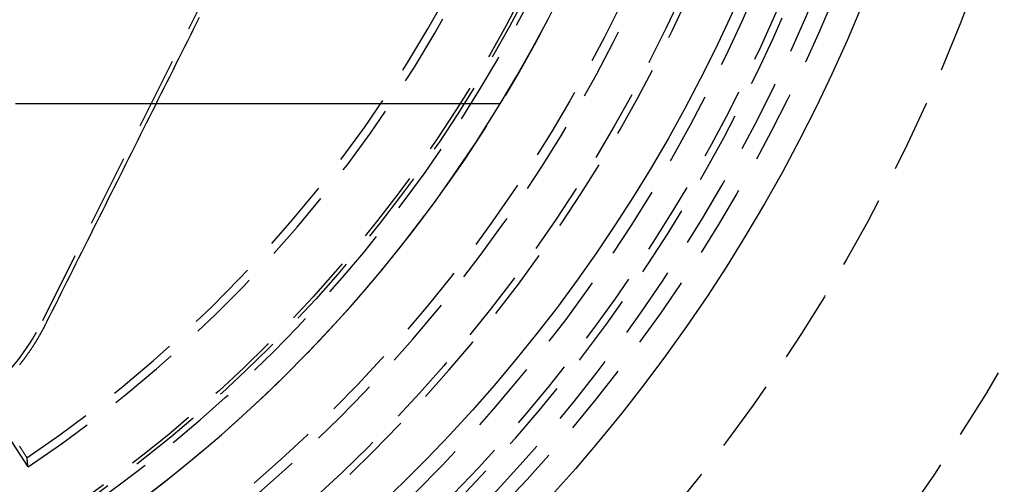
# Model space of a CAD drawing. Extents: x -91 to 615, y -494 to 1500.
# Drawn here: x 25 to 59, y 581 to 597 of the extents above; entities that cross this region are included whole.
import ezdxf

# ---------------------------------------------------------------- set-up
doc = ezdxf.new("R2010")
doc.units = 0
doc.header["$LTSCALE"] = 10
doc.linetypes.add('AUSGEZOGEN', pattern=[0])
doc.linetypes.add('VERDECKT', pattern=[0.375, 0.25, -0.125])
doc.layers.get('0').update_dxf_attribs({"linetype": 'CONTINUOUS'})
doc.layers.get('DEFPOINTS').update_dxf_attribs({"linetype": 'AUSGEZOGEN'})

# ---------------------------------------------------------------- blocks, each defined once
blk = doc.blocks.new('A$CF3B0931A')
at = {"color": 1, "linetype": 'VERDECKT', "extrusion": (0, 1, -2e-16)}
for p, q in [((325.421, 587.035), (338.393, 612.967)), ((324.914, 581.981), (323.576, 584.043))]:
    blk.add_line(p, q, dxfattribs=at)
at = {"color": 1, "linetype": 'VERDECKT'}
for points in [[(325.554, 586.969, 0), (325.655, 587.171, 0), (325.756, 587.373, 0), (325.858, 587.575, 0), (325.959, 587.777, 0), (326.06, 587.979, 0), (326.161, 588.181, 0), (326.263, 588.383, 0), (326.364, 588.585, 0), (326.465, 588.787, 0), (326.566, 588.989, 0), (326.668, 589.191, 0), (326.769, 589.393, 0), (326.87, 589.596, 0), (326.972, 589.798, 0), (327.073, 590, 0), (327.174, 590.202, 0), (327.276, 590.404, 0), (327.377, 590.607, 0), (327.478, 590.809, 0), (327.58, 591.011, 0), (327.681, 591.213, 0), (327.782, 591.416, 0), (327.884, 591.618, 0), (327.985, 591.82, 0), (328.086, 592.023, 0), (328.188, 592.225, 0), (328.289, 592.427, 0), (328.39, 592.63, 0), (328.492, 592.832, 0), (328.593, 593.035, 0), (328.695, 593.237, 0), (328.796, 593.44, 0), (328.897, 593.642, 0), (328.999, 593.845, 0), (329.1, 594.047, 0), (329.202, 594.25, 0), (329.303, 594.452, 0), (329.404, 594.655, 0), (329.506, 594.857, 0), (329.607, 595.06, 0), (329.709, 595.262, 0), (329.81, 595.465, 0), (329.912, 595.668, 0), (330.013, 595.87, 0), (330.114, 596.073, 0), (330.216, 596.275, 0), (330.317, 596.478, 0), (330.419, 596.681, 0), (330.52, 596.883, 0), (330.622, 597.086, 0), (330.723, 597.289, 0), (330.825, 597.491, 0)], [(324.877, 582.299, 0), (324.868, 582.313, 0), (324.859, 582.327, 0), (324.85, 582.341, 0), (324.841, 582.356, 0), (324.831, 582.37, 0), (324.822, 582.384, 0), (324.813, 582.398, 0), (324.804, 582.413, 0), (324.795, 582.427, 0), (324.785, 582.441, 0), (324.776, 582.455, 0), (324.767, 582.469, 0), (324.758, 582.484, 0), (324.749, 582.498, 0), (324.74, 582.512, 0), (324.73, 582.526, 0), (324.721, 582.541, 0), (324.712, 582.555, 0), (324.703, 582.569, 0), (324.694, 582.583, 0), (324.684, 582.598, 0), (324.675, 582.612, 0), (324.666, 582.626, 0), (324.657, 582.64, 0), (324.648, 582.655, 0), (324.638, 582.669, 0), (324.629, 582.683, 0), (324.62, 582.697, 0)]]:
    blk.add_polyline3d(points, dxfattribs=at)
at = {"color": 3}
blk.add_polyline3d([(341.191, 594.503, 0), (341.043, 594.503, 0), (340.896, 594.503, 0), (340.748, 594.503, 0), (340.6, 594.503, 0), (340.453, 594.503, 0), (340.305, 594.503, 0), (340.157, 594.503, 0), (340.01, 594.503, 0), (339.862, 594.503, 0), (339.714, 594.503, 0), (339.566, 594.503, 0), (339.419, 594.503, 0), (339.271, 594.503, 0), (339.123, 594.503, 0), (338.975, 594.503, 0), (338.828, 594.503, 0), (338.68, 594.503, 0), (338.532, 594.503, 0), (338.384, 594.503, 0), (338.236, 594.503, 0), (338.089, 594.503, 0), (337.941, 594.503, 0), (337.793, 594.503, 0), (337.645, 594.503, 0), (337.497, 594.503, 0), (337.349, 594.503, 0), (337.201, 594.503, 0), (337.053, 594.503, 0), (336.905, 594.503, 0), (336.758, 594.503, 0), (336.61, 594.503, 0), (336.462, 594.503, 0), (336.314, 594.503, 0), (336.166, 594.503, 0), (336.018, 594.503, 0), (335.87, 594.503, 0), (335.722, 594.503, 0), (335.574, 594.503, 0), (335.426, 594.503, 0), (335.278, 594.503, 0), (335.13, 594.503, 0), (334.982, 594.503, 0), (334.834, 594.503, 0), (334.686, 594.503, 0), (334.538, 594.503, 0), (334.39, 594.503, 0), (334.242, 594.503, 0), (334.094, 594.503, 0), (333.946, 594.503, 0), (333.798, 594.503, 0), (333.65, 594.503, 0), (333.502, 594.503, 0), (333.354, 594.503, 0), (333.206, 594.503, 0), (333.058, 594.503, 0), (332.91, 594.503, 0), (332.762, 594.503, 0), (332.614, 594.503, 0), (332.466, 594.503, 0), (332.318, 594.503, 0), (332.17, 594.503, 0), (332.022, 594.503, 0), (331.874, 594.503, 0), (331.726, 594.503, 0), (331.578, 594.503, 0), (331.43, 594.503, 0), (331.282, 594.503, 0), (331.134, 594.503, 0), (330.986, 594.503, 0), (330.838, 594.503, 0), (330.69, 594.503, 0), (330.542, 594.503, 0), (330.394, 594.503, 0), (330.246, 594.503, 0), (330.098, 594.503, 0), (329.951, 594.503, 0), (329.803, 594.503, 0), (329.655, 594.503, 0), (329.507, 594.503, 0), (329.359, 594.503, 0), (329.211, 594.503, 0), (329.063, 594.503, 0), (328.915, 594.503, 0), (328.767, 594.503, 0), (328.62, 594.503, 0), (328.472, 594.503, 0), (328.324, 594.503, 0), (328.176, 594.503, 0), (328.028, 594.503, 0), (327.881, 594.503, 0), (327.733, 594.503, 0), (327.585, 594.503, 0), (327.437, 594.503, 0), (327.29, 594.503, 0), (327.142, 594.503, 0), (326.994, 594.503, 0), (326.846, 594.503, 0), (326.699, 594.503, 0), (326.551, 594.503, 0), (326.403, 594.503, 0), (326.256, 594.503, 0), (326.108, 594.503, 0), (325.961, 594.503, 0), (325.813, 594.503, 0), (325.665, 594.503, 0), (325.518, 594.503, 0), (325.37, 594.503, 0), (325.223, 594.503, 0), (325.075, 594.503, 0), (324.928, 594.503, 0), (324.78, 594.503, 0), (324.633, 594.503, 0), (324.485, 594.503, 0)], dxfattribs=at)
at = {"color": 1}
for points in [[(324.624, 585.504, 0), (324.634, 585.517, 0), (324.643, 585.529, 0), (324.653, 585.541, 0), (324.663, 585.553, 0), (324.672, 585.566, 0), (324.682, 585.578, 0), (324.691, 585.59, 0), (324.701, 585.603, 0), (324.71, 585.615, 0), (324.72, 585.627, 0), (324.729, 585.64, 0), (324.739, 585.652, 0), (324.748, 585.664, 0), (324.757, 585.677, 0), (324.767, 585.689, 0), (324.776, 585.702, 0), (324.785, 585.714, 0), (324.795, 585.726, 0), (324.804, 585.739, 0), (324.813, 585.751, 0), (324.822, 585.764, 0), (324.832, 585.776, 0), (324.841, 585.789, 0), (324.85, 585.802, 0), (324.859, 585.814, 0), (324.868, 585.827, 0), (324.877, 585.84, 0), (324.886, 585.852, 0), (324.895, 585.865, 0), (324.904, 585.878, 0), (324.913, 585.89, 0), (324.922, 585.903, 0), (324.931, 585.916, 0), (324.94, 585.929, 0), (324.949, 585.941, 0), (324.958, 585.954, 0), (324.967, 585.967, 0), (324.975, 585.98, 0), (324.984, 585.993, 0), (324.993, 586.006, 0), (325.002, 586.019, 0), (325.01, 586.032, 0), (325.019, 586.045, 0), (325.028, 586.058, 0), (325.036, 586.071, 0), (325.045, 586.084, 0), (325.054, 586.097, 0), (325.062, 586.11, 0), (325.071, 586.123, 0), (325.079, 586.136, 0), (325.088, 586.149, 0), (325.096, 586.162, 0), (325.105, 586.175, 0), (325.113, 586.189, 0), (325.122, 586.202, 0), (325.13, 586.215, 0), (325.139, 586.228, 0), (325.147, 586.241, 0), (325.155, 586.255, 0), (325.164, 586.268, 0), (325.172, 586.281, 0), (325.18, 586.295, 0), (325.188, 586.308, 0), (325.196, 586.321, 0), (325.205, 586.335, 0), (325.213, 586.348, 0), (325.221, 586.362, 0), (325.229, 586.375, 0), (325.237, 586.388, 0), (325.245, 586.402, 0), (325.253, 586.415, 0), (325.261, 586.429, 0), (325.269, 586.442, 0), (325.277, 586.456, 0), (325.285, 586.47, 0), (325.293, 586.483, 0), (325.301, 586.497, 0), (325.309, 586.51, 0), (325.317, 586.524, 0), (325.325, 586.538, 0), (325.332, 586.551, 0), (325.34, 586.565, 0), (325.348, 586.579, 0), (325.356, 586.592, 0), (325.363, 586.606, 0), (325.371, 586.62, 0), (325.379, 586.634, 0), (325.386, 586.647, 0), (325.394, 586.661, 0), (325.401, 586.675, 0), (325.409, 586.689, 0), (325.416, 586.703, 0), (325.424, 586.717, 0), (325.431, 586.731, 0), (325.439, 586.744, 0), (325.446, 586.758, 0), (325.454, 586.772, 0), (325.461, 586.786, 0), (325.468, 586.8, 0), (325.475, 586.814, 0), (325.483, 586.828, 0), (325.49, 586.842, 0), (325.497, 586.856, 0), (325.504, 586.87, 0), (325.512, 586.884, 0), (325.519, 586.898, 0), (325.526, 586.913, 0), (325.533, 586.927, 0), (325.54, 586.941, 0), (325.547, 586.955, 0), (325.554, 586.969, 0)], [(324.914, 581.981, 0), (324.914, 581.984, 0), (324.914, 581.988, 0), (324.913, 581.991, 0), (324.913, 581.994, 0), (324.912, 581.998, 0), (324.912, 582.001, 0), (324.912, 582.004, 0), (324.911, 582.008, 0), (324.911, 582.011, 0), (324.91, 582.014, 0), (324.91, 582.018, 0), (324.91, 582.021, 0), (324.909, 582.024, 0), (324.909, 582.028, 0), (324.909, 582.031, 0), (324.908, 582.035, 0), (324.908, 582.038, 0), (324.907, 582.041, 0), (324.907, 582.045, 0), (324.907, 582.048, 0), (324.906, 582.051, 0), (324.906, 582.055, 0), (324.905, 582.058, 0), (324.905, 582.061, 0), (324.905, 582.065, 0), (324.904, 582.068, 0), (324.904, 582.071, 0), (324.903, 582.075, 0), (324.903, 582.078, 0), (324.903, 582.081, 0), (324.902, 582.085, 0), (324.902, 582.088, 0), (324.902, 582.091, 0), (324.901, 582.095, 0), (324.901, 582.098, 0), (324.9, 582.101, 0), (324.9, 582.105, 0), (324.9, 582.108, 0), (324.899, 582.112, 0), (324.899, 582.115, 0), (324.898, 582.118, 0), (324.898, 582.122, 0), (324.898, 582.125, 0), (324.897, 582.128, 0), (324.897, 582.132, 0), (324.897, 582.135, 0), (324.896, 582.138, 0), (324.896, 582.142, 0), (324.895, 582.145, 0), (324.895, 582.148, 0), (324.895, 582.152, 0), (324.894, 582.155, 0), (324.894, 582.158, 0), (324.893, 582.162, 0), (324.893, 582.165, 0), (324.893, 582.168, 0), (324.892, 582.172, 0), (324.892, 582.175, 0), (324.891, 582.178, 0), (324.891, 582.182, 0), (324.891, 582.185, 0), (324.89, 582.188, 0), (324.89, 582.192, 0), (324.89, 582.195, 0), (324.889, 582.198, 0), (324.889, 582.202, 0), (324.888, 582.205, 0), (324.888, 582.208, 0), (324.888, 582.212, 0), (324.887, 582.215, 0), (324.887, 582.219, 0), (324.886, 582.222, 0), (324.886, 582.225, 0), (324.886, 582.229, 0), (324.885, 582.232, 0), (324.885, 582.235, 0), (324.884, 582.239, 0), (324.884, 582.242, 0), (324.884, 582.245, 0), (324.883, 582.249, 0), (324.883, 582.252, 0), (324.883, 582.255, 0), (324.882, 582.259, 0), (324.882, 582.262, 0), (324.881, 582.265, 0), (324.881, 582.269, 0), (324.881, 582.272, 0), (324.88, 582.275, 0), (324.88, 582.279, 0), (324.879, 582.282, 0), (324.879, 582.285, 0), (324.879, 582.289, 0), (324.878, 582.292, 0), (324.878, 582.295, 0), (324.877, 582.299, 0)]]:
    blk.add_polyline3d(points, dxfattribs=at)
at = {"color": 1, "linetype": 'VERDECKT'}
for radius in [75, 71, 62, 55.036, 52.768, 51.004, 47.935, 47.816]:
    blk.add_circle((299.347, 620), radius, dxfattribs=at)
at = {"color": 1, "linetype": 'VERDECKT', "extrusion": (0, -2e-16, -1)}
for centre, radius in [((-299.347, 620), 68.5), ((-299.347, 620), 53), ((-299.347, 620), 51.358), ((-299.347, 619.998), 49), ((-299.347, 620), 48.134)]:
    blk.add_circle(centre, radius, dxfattribs=at)
at = {"color": 3, "linetype": 'CONTINUOUS'}
for start, end in [(328.644, 211.356), (211.356, 328.644)]:
    blk.add_arc((299.347, 620), 49, start, end, dxfattribs=at)
at = {"color": 1, "linetype": 'VERDECKT'}
for centre, radius, start, end in [((299.347, 620), 45.816, 303.9202, 359.062), ((299.347, 620), 45.532, 304.1048, 358.8775), ((299.347, 620), 57, 184.6935, 352.8834), ((299.347, 620), 56.263, 184.9294, 351.5702), ((299.347, 620), 56, 185.0481, 351.0786), ((318.272, 590.56), 7.971, 312.5095, 333.7571)]:
    blk.add_arc(centre, radius, start, end, dxfattribs=at)
at = {"color": 3, "linetype": 'CONTINUOUS', "extrusion": (0, -2e-16, -1)}
for radius, start in [(54, 191.9913), (58, 190.93266)]:
    blk.add_arc((-300.028, 619.991), radius, start, 350.5, dxfattribs=at)
at = {"color": 1, "linetype": 'VERDECKT', "extrusion": (0, -2e-16, -1)}
blk.add_arc((-300.028, 619.991), 57, 191.1269, 350.5, dxfattribs=at)

msp = doc.modelspace()

# ---------------------------------------------------------------- block references
at = {"layer": 'DEFPOINTS'}
msp.add_blockref('A$CF3B0931A', (-299.347, 0), dxfattribs=at)

doc.saveas('drawing.dxf')
